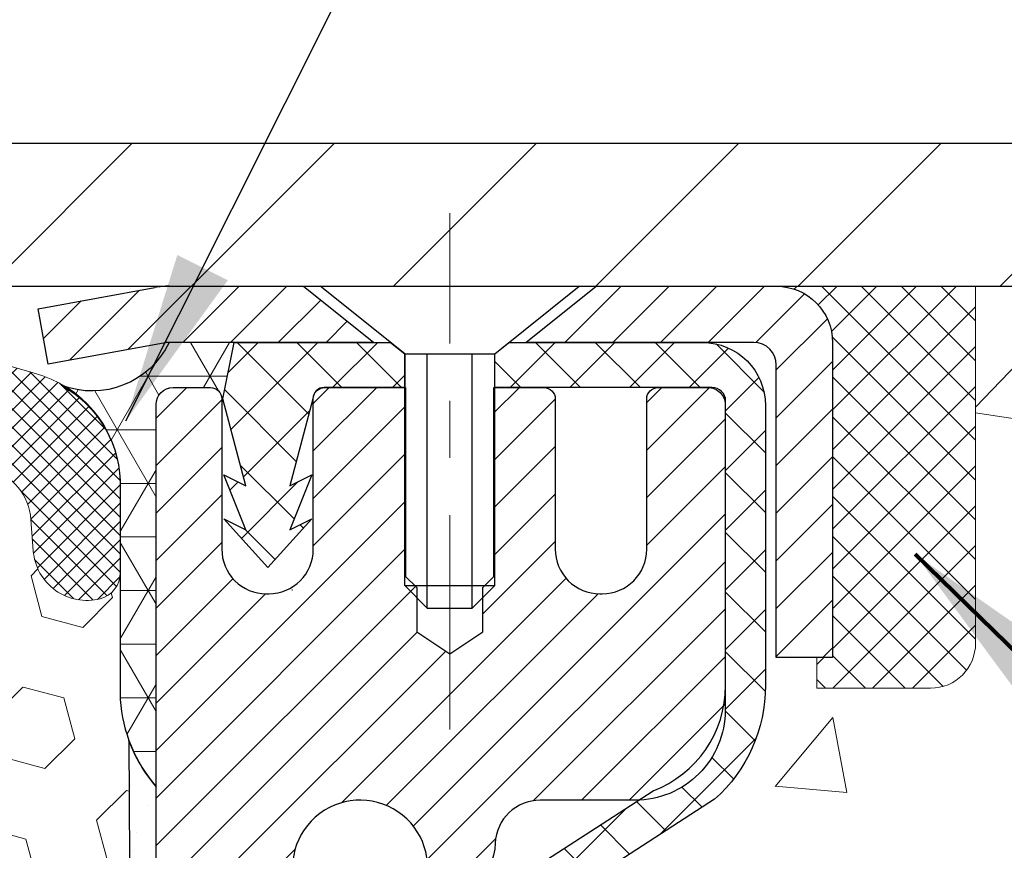
# Model space of a CAD drawing. Extents: x -7 to 3254, y -7 to 1977.
# Drawn here: x 19 to 21, y 20 to 21 of the extents above; entities that cross this region are included whole.
import ezdxf

# ---------------------------------------------------------------- set-up
doc = ezdxf.new("R2010")
doc.units = 0
doc.header["$LTSCALE"] = 5
doc.header["$MEASUREMENT"] = 0
doc.linetypes.add('CENTERX2', pattern=[4, 2.5, -0.5, 0.5, -0.5])
doc.layers.get('0').update_dxf_attribs({"color": 200, "linetype": 'CONTINUOUS'})
doc.layers.get('DEFPOINTS').update_dxf_attribs({"linetype": 'CONTINUOUS'})
for name, color, linetype, lineweight in [('CAPPING STRIP - H', 251, 'CONTINUOUS', 15), ('CAPPING STRIP - L', 7, 'CONTINUOUS', 25), ('CENTERLINE - L', 1, 'CENTERX2', 18), ('CONCRETE - H', 130, 'CONTINUOUS', 9), ('CONCRETE - L', 132, 'CONTINUOUS', 13), ('CORNER BEAD - H', 50, 'CONTINUOUS', 15), ('CORNER BEAD - L', 52, 'CONTINUOUS', 25), ('COVER PLATE - H', 251, 'CONTINUOUS', 13), ('COVER PLATE - L', 7, 'CONTINUOUS', 25), ('DIMS', 50, 'CONTINUOUS', 25), ('EPOXY ADHESIVE - H', 50, 'CONTINUOUS', 15), ('EPOXY ADHESIVE - L', 52, 'CONTINUOUS', 25), ('FOAM INSERT - H', 150, 'CONTINUOUS', 9), ('MIG RETAINER - H', 251, 'CONTINUOUS', 20), ('MIG RETAINER - L', 7, 'CONTINUOUS', 30), ('PVC SIDESHEET - H', 170, 'CONTINUOUS', 20), ('PVC SIDESHEET - L', 150, 'CONTINUOUS', 25), ('SCREW - L', 1, 'CONTINUOUS', 25), ('SEALANT - H', 50, 'CONTINUOUS', 15), ('SEALANT - L', 52, 'CONTINUOUS', 20), ('SILICONE BELLOWS - H', 20, 'CONTINUOUS', 13), ('SILICONE BELLOWS - L', 22, 'CONTINUOUS', 13), ('TEXT - 4', 241, 'CONTINUOUS', 25)]:
    doc.layers.add(name, color=color, linetype=linetype, lineweight=lineweight)
doc.styles.add('ROMANS', font='romans', dxfattribs={"width": 0.9})
doc.dimstyles.get("Standard").update_dxf_attribs({"dimtxt": 0.18, "dimasz": 0.18, "dimexe": 0.18, "dimexo": 0.0625, "dimgap": 0.09, "dimtad": 0, "dimtih": 1, "dimtoh": 1, "dimdec": 4, "dimzin": 0, "dimdsep": 46, "dimtxsty": 'Standard', "dimcen": 0.09, "dimadec": 0, "dimazin": 0, "dimtfac": 1, "dimtdec": 4, "dimtofl": 0, "dimtmove": 0, "dimatfit": 3, "dimfxl": 1, "dimtolj": 1, "dimtzin": 0, "dimarcsym": 0})
doc.dimstyles.new('STANDARD$0', dxfattribs={"dimtxt": 0.18, "dimasz": 0.18, "dimexe": 0.18, "dimexo": 0.0625, "dimgap": 0.09, "dimtad": 0, "dimtih": 1, "dimtoh": 1, "dimdec": 4, "dimzin": 0, "dimdsep": 46, "dimtxsty": 'Standard', "dimcen": 0.09, "dimadec": 0, "dimazin": 0, "dimtfac": 1, "dimtdec": 4, "dimtofl": 0, "dimtmove": 0, "dimatfit": 3, "dimfxl": 1, "dimtolj": 1, "dimtzin": 0, "dimarcsym": 0})

# ---------------------------------------------------------------- blocks, each defined once
blk = doc.blocks.new('*X6')
at = {"color": 0}
for p, q in [((1237.986130794628, 929.2961535421395), (1237.97385116075, 929.3084331760182)), ((1238.536813030436, 929.1775962613214), (1238.667649945133, 929.3084331760183)), ((1239.602059879881, 928.4750761578006), (1240.435416898099, 929.3084331760183)), ((1246.588648714498, 922.4614025752369), (1239.741618113716, 929.3084331760182)), ((1240.190661302946, 927.2959106278986), (1242.203183851066, 929.3084331760184)), ((1240.238648714498, 923.8083641335176), (1245.738717756998, 929.3084331760184)), ((1240.238648714498, 925.5761310864839), (1243.970950804032, 929.3084331760184)), ((1246.588648714498, 924.2291695282032), (1241.509385066682, 929.3084331760182)), ((1246.588648714498, 925.9969364811695), (1243.277152019649, 929.3084331760182)), ((1246.588648714498, 927.7647034341359), (1245.044918972615, 929.3084331760182)), ((1240.238648714498, 922.0405971805513), (1246.588648714498, 928.3905971805514)), ((1246.588648714498, 920.6936356222706), (1240.226369080619, 927.0559152561492)), ((1240.238648714498, 920.2728302275848), (1246.588648714498, 926.622830227585)), ((1246.588648714497, 918.9258686693039), (1240.238648714498, 925.2758686693037)), ((1240.238648714498, 918.5050632746186), (1246.588648714498, 924.8550632746186)), ((1246.588648714497, 917.1581017163379), (1240.238648714498, 923.5081017163377)), ((1240.238648714498, 916.7372963216523), (1246.588648714498, 923.0872963216523)), ((1246.588648714497, 915.3903347633716), (1240.238648714498, 921.7403347633713)), ((1240.238648714498, 914.9695293686858), (1246.588648714498, 921.3195293686858)), ((1246.588648714497, 913.6225678104047), (1240.238648714498, 919.9725678104049)), ((1240.238648714498, 913.2017624157195), (1246.588648714498, 919.5517624157194)), ((1246.193007264837, 912.2504423070994), (1240.238648714498, 918.2048008574385)), ((1240.249262063965, 911.4446088122202), (1246.588648714498, 917.783995462753)), ((1245.15052543455, 911.5251571844204), (1240.238648714498, 916.4370339044722)), ((1242.017029016931, 911.4446088122202), (1246.588648714498, 916.0162285097866)), ((1243.463306853783, 911.4446088122203), (1240.238648714498, 914.6692669515057)), ((1243.784795969898, 911.4446088122203), (1246.588648714498, 914.2484615568203)), ((1239.538648714498, 912.5017624157197), (1239.845319474796, 912.8084331760185)), ((1241.695539900817, 911.4446088122203), (1240.238648714498, 912.9014999985397)), ((1239.92777294785, 911.4446088122202), (1239.538648714498, 911.833733045573))]:
    blk.add_line(p, q, dxfattribs=at)
blk = doc.blocks.new('*D31')
at = {"layer": 'DEFPOINTS', "color": 0, "transparency": 16777216}
for p in [(24.94569951086964, 24.35632057332757), (11.44569951086953, 23.75026879778156), (24.94569951086964, 20.81276879778218)]:
    blk.add_point(p, dxfattribs=at)
at = {"layer": 'DIMS', "color": 0, "lineweight": -2, "transparency": 16777216}
for p, q in [((11.44569951086953, 24.05026879778156), (11.44569951086953, 24.65632057332757)), ((24.94569951086964, 21.11276879778218), (24.94569951086964, 24.65632057332757)), ((11.74569951086953, 24.35632057332757), (14.75092849447567, 24.35632057332757)), ((24.64569951086964, 24.35632057332757), (17.85092849447567, 24.35632057332757))]:
    blk.add_line(p, q, dxfattribs=at)
at = {"layer": 'DIMS', "color": 0, "transparency": 16777216}
for points in [[(11.74569951086953, 24.40632057332757), (11.74569951086953, 24.30632057332756), (11.44569951086953, 24.35632057332757)], [(24.64569951086964, 24.40632057332757), (24.64569951086964, 24.30632057332756), (24.94569951086964, 24.35632057332757)]]:
    blk.add_solid(points, dxfattribs=at)
at = {"layer": 'DIMS', "color": 0, "transparency": 16777216, "insert": (16.30092849447567, 24.35632057332757), "char_height": 0.3, "attachment_point": 5}
blk.add_mtext('\\A1;13 1/2 IN\\P [342.9mm]', dxfattribs=at)

msp = doc.modelspace()

# ---------------------------------------------------------------- hatches: boundary and pattern name
at = {"layer": 'CAPPING STRIP - H'}
h = msp.add_hatch(dxfattribs=at)
h.set_pattern_fill('ANSI31', color=256, scale=0.47244, angle=90, style=0)
h.set_pattern_definition([(45.00000000000001, (-976.8046544796211, 437.7859136015093), (0.04175819096297156, -0.04175819096297156), [])])
edge = h.paths.add_edge_path()
edge.add_line((19.25718496380205, 20.61406006772883), (19.23957819976124, 20.71089726995457))
edge.add_line((19.23957819976124, 20.71089726995457), (19.44388823958229, 20.74804454992274))
edge.add_arc((19.46853770924247, 20.61247246681138), 0.1377947244043846, 90.00000000099271, 100.30484647022479, ccw=False)
edge.add_line((19.46853770924008, 20.75026719121571), (19.70338505015161, 20.75026719121571))
edge.add_line((19.70338505015161, 20.75026719121571), (19.82641605408935, 20.65184238806548))
edge.add_line((19.82641605408935, 20.65184238806548), (19.46853770924008, 20.65184238806548))
edge.add_arc((19.46853770924304, 20.6124724667982), 0.03936992126728001, 90.00000000430171, 100.3048464714298)
edge.add_line((19.46149500362344, 20.65120734769575), (19.25718496380205, 20.61406006772883))
edge = h.paths.add_edge_path()
edge.add_arc((20.49078347535158, 20.61247246680536), 0.03936992126011774, 359.9999999998346, 449.9999999998345)
edge.add_line((20.49078347535169, 20.65184238806548), (20.09216302259392, 20.65184238806548))
edge.add_line((20.09216302259392, 20.65184238806548), (20.21519402653166, 20.75026719121571))
edge.add_line((20.21519402653166, 20.75026719121571), (20.53015339661124, 20.75026719121571))
edge.add_arc((20.53015339661113, 20.65184238806559), 0.09842480315012381, -6.622258297284134e-11, 89.99999999993378, ccw=False)
edge.add_line((20.62857819976125, 20.65184238806548), (20.62857819976125, 20.10066349042496))
edge.add_line((20.62857819976125, 20.10066349042496), (20.53015339661124, 20.10066349042496))
edge.add_line((20.53015339661124, 20.10066349042496), (20.53015339661169, 20.61247246680524))
at = {"layer": 'CONCRETE - H'}
h = msp.add_hatch(dxfattribs=at)
h.set_pattern_fill('AR-CONC', color=256, scale=0.21)
h.set_pattern_definition([(49.99999999999999, (-1, 0), (1.506246383461582, -0.1317794834634497), [0.1575, -1.7325]), (355, (-1, 0), (-0.2913778005873, 1.579603480770025), [0.126, -1.386]), (100.45144446, (-0.8744794699, -0.0109816224), (1.214868578126935, 1.447823981034122), [0.1338544031999999, -1.472398435199999]), (46.18420000000002, (-1, 0.42), (2.241206794410302, -0.3475904896654607), [0.2362499999999999, -2.598749999999999]), (96.63563549, (-0.8132328355, 0.3910340553), (1.96279008591588, 2.045649061626556), [0.2007817182, -2.208598895999999]), (351.1841639899999, (-1, 0.42), (1.962790084615023, 2.045649060566979), [0.189, -2.0790000021]), (21, (-0.79, 0.315), (1.25350480944877, -0.8454996703972115), [0.1575, -1.7325]), (326.0000000000001, (-0.79, 0.315), (0.5109621970353216, 1.522815094598391), [0.126, -1.386]), (71.45144474, (-0.6855412666, 0.2445416946), (1.764466991132939, 0.677315420893343), [0.133854399, -1.4723984352]), (37.50000000000001, (-1, 0), (0.0255356961663104, 0.6990770930457542), [0, -1.3692, 0, -1.407, 0, -1.39125]), (7.499999999999999, (-1, 0), (0.552446028628512, 0.8282645949529565), [0, -0.8021999999999999, 0, -1.3377, 0, -0.53025]), (327.5, (-1.4683, 0), (1.121027115962059, -0.04736523064219748), [0, -0.525, 0, -1.638, 0, -2.1735]), (317.5, (-1.6783, 0), (1.224690955619011, 0.2102204628978672), [0, -0.6825, 0, -1.0878, 0, -1.5435])])
edge = h.paths.add_edge_path()
edge.add_spline(control_points=[(30.63616950885944, 20.75026719121571), (30.81493469589028, 19.30403718764435), (26.72984287444706, 18.56141737478735), (21.54277072478134, 17.44359072874515), (24.12527200704059, 12.87653566002247), (26.27712283423534, 11.12538786332806), (26.36598030366259, 9.550471845088966), (26.55691512246062, 9.297442887971341)], knot_values=[0, 0, 0, 0, 4.036918544840892, 8.938969916159309, 12.5611733504969, 16.27998550530449, 17.15000718300263, 17.15000718300263, 17.15000718300263, 17.15000718300263], degree=3, periodic=0)
edge.add_line((26.55691512246068, 9.297442887969297), (26.06391195446281, 9.297442887969979))
edge.add_line((26.06391195446281, 9.297442887969979), (26.0639104384835, 9.494292896483117))
edge.add_line((26.0639104384835, 9.494292896483117), (25.39422977043864, 9.494292896483117))
edge.add_arc((25.39422977073903, 9.533662898765334), 0.03937000228221699, 239.99490622574478, 269.9999995628391, ccw=False)
edge.add_line((25.3745417384859, 9.499569226834879), (25.23878083086566, 9.57795082333054))
edge.add_arc((25.1836658628208, 9.482481896482929), 0.110236000000095, 60.00181964785741, 89.99999999987259)
edge.add_line((25.18366586282104, 9.592717896483023), (24.27570792179199, 9.592717896483023))
edge.add_arc((24.27570792209692, 9.632087898796735), 0.03937000231371179, 239.9949062406729, 269.9999995562366, ccw=False)
edge.add_line((24.25601988983692, 9.597994226833876), (23.57593270367801, 9.990642229592495))
edge.add_arc((23.51593579490545, 9.886717396477602), 0.1200000000009194, 60.00170426863298, 89.9999999998202)
edge.add_line((23.51593579490583, 10.00671739647852), (23.30449441234606, 10.00671739647886))
edge.add_arc((23.30449441265053, 10.04608739801134), 0.03937000153247716, 224.9937611147373, 269.9999995568933, ccw=False)
edge.add_line((23.27665258641559, 10.01825163445848), (23.16018909423815, 10.13471512663604))
edge.add_arc((22.91048711993028, 9.885013152327945), 0.3531319186176872, 45.00000000002549, 76.09799910886395)
edge.add_arc((22.62120252684833, 8.71624337888808), 1.557170273115276, 76.09799910896278, 103.902000891072)
edge.add_arc((22.33191793376553, 9.885013152327357), 0.3531319186180545, 103.9020008911338, 132.1169401458474)
edge.add_line((22.09509143806378, 10.14695849563488), (21.96574943532823, 10.01824860250692))
edge.add_arc((21.9379106409157, 10.0460873971274), 0.03937000076536298, 269.9955881796125, 314.9999997860107, ccw=False)
edge.add_line((21.93790760939447, 10.00671739647875), (20.22700250691048, 10.00671739647875))
edge.add_arc((20.22700553906487, 10.04608739656124), 0.03937000019925922, 180.0000001201117, 269.99558725810505, ccw=False)
edge.add_line((20.18763553886561, 10.04608739647871), (20.18763553886299, 18.10397952211976))
edge.add_arc((20.22700553886285, 18.10397952211989), 0.03936999999985957, 107.30237723719759, 180.0000000001861, ccw=False)
edge.add_arc((20.08769349809469, 18.55119363595625), 0.4290404058596113, 287.3023772371861, 306.9749010396761)
edge.add_arc((20.0112071582859, 18.6133017280955), 0.5251995961844237, 309.566644175653, 345.6920565175341)
edge.add_arc((18.94125697188706, 18.90015675491257), 1.632909065609131, 345.2170686115318, 355.1808035833498)
edge.add_arc((19.21042344406442, 18.66622883047375), 1.361411651893431, 4.074979495413017, 18.33505396016206)
edge.add_arc((20.07595282179636, 18.95878373524405), 0.4478254090913846, 17.6402559384931, 71.87109708272585)
edge.add_arc((20.24603059036012, 19.43596729949039), 0.06004988997899548, 193.4822306558128, 239.2153921070368, ccw=False)
edge.add_line((20.18763553886299, 19.42196704066647), (20.18763553886299, 19.61120208952504))
edge.add_line((20.18763553886299, 19.61120208952504), (20.08921053886331, 19.61120208952504))
edge.add_line((20.08921053886331, 19.61120208952504), (20.08921053886331, 19.61575464564511))
edge.add_arc((20.12858053886324, 19.6157546456454), 0.03936999999993063, 122.90315213937961, 180.0000000004136, ccw=False)
edge.add_line((20.10719394222741, 19.64880930317396), (20.42241188268326, 19.85275753464681))
edge.add_arc((20.24143979575698, 20.05390752888612), 0.2705775608377921, 311.9773110940715, 358.530711149275)
edge.add_line((20.51192839407338, 20.04696961783453), (20.79984107428538, 20.04696961783453))
edge.add_arc((20.80104491582881, 20.1245059337714), 0.07754566089423381, 269.11048781214, 360.8895121878601)
edge.add_line((20.87858123176568, 20.12570977531483), (20.87858123176568, 20.7502671912156))
edge.add_line((20.87858123176568, 20.7502671912156), (30.63616950885944, 20.7502671912156))
h.paths.add_polyline_path([(23.15996799019127, 17.43532765009765), (29.7385394187627, 17.43532765009765), (29.7385394187627, 18.88532765009765), (23.15996799019127, 18.88532765009765)], flags=24)
h.paths.add_polyline_path([(22.44512400752298, 13.99749152916384), (28.97226686466584, 13.99749152916384), (28.97226686466584, 15.44749152916384), (22.44512400752298, 15.44749152916384)], flags=24)
h.paths.add_polyline_path([(24.92956012208298, 11.95576238618648), (31.57241726494012, 11.95576238618648), (31.57241726494012, 13.40576238618648), (24.92956012208298, 13.40576238618648)], flags=9)
h.paths.add_polyline_path([(25.0753536511602, 11.82220074986546), (31.71821079401735, 11.82220074986546), (31.71821079401735, 13.27220074986546), (25.0753536511602, 13.27220074986546)], flags=9)
at = {"layer": 'CORNER BEAD - H'}
h = msp.add_hatch(dxfattribs=at)
h.set_pattern_fill('NET3', color=256, scale=0.75, style=0)
h.set_pattern_definition([(0, (8.065252776202499, 12.71771352750808), (0, 0.09375), []), (59.99999999999999, (8.065252776202499, 12.71771352750808), (-0.08118988160479113, 0.04687500000000001), []), (120, (8.065252776202499, 12.71771352750808), (-0.08118988160479113, -0.04687499999999998), [])])
edge = h.paths.add_edge_path()
edge.add_line((19.44569647891342, 19.87526719121571), (19.44569799488977, 20.54310238795996))
edge.add_arc((19.47585393860706, 20.54294738659296), 0.03015634206770339, 90.64177749217089, 179.7055026358154, ccw=False)
edge.add_line((19.47551616055343, 20.57310183689289), (19.5408464662861, 20.57310183689289))
edge.add_arc((19.54069799488968, 20.55310238799421), 0.02000000000015848, 5.393872015702073e-10, 89.57465687354022, ccw=False)
edge.add_line((19.56069799488984, 20.5531023879944), (19.56240095047224, 20.55341738807284))
edge.add_line((19.56240095047224, 20.55341738807284), (19.58208443132435, 20.65184199436545))
edge.add_line((19.58208443132435, 20.65184199436545), (19.46853770928828, 20.65184238806548))
edge.add_arc((19.33411394234796, 20.71588551688284), 0.1489002064039707, 248.84969493866788, 334.525603255249, ccw=False)
edge.add_arc((19.18296841900556, 20.40198926559196), 0.2003119834150729, -1.6585980142914991, 60.89961609207148, ccw=False)
edge.add_line((19.38319647891342, 20.39619144486234), (19.38319647891342, 20.02701142732464))
edge.add_arc((19.64246535493563, 20.04505509886998), 0.2598959871884499, 183.9810485659092, 220.790248938138)
at = {"layer": 'COVER PLATE - H'}
h = msp.add_hatch(dxfattribs=at)
h.set_pattern_fill('ANSI31', color=256, scale=2, style=0)
h.set_pattern_definition([(45, (-40.76425498774813, 7.854621816579098), (-0.1767766952966368, 0.1767766952966369), [])])
h.paths.add_polyline_path([(17.63319951086964, 21.00026879778235), (17.63319951086964, 20.75026879778237), (24.94569951086964, 20.75026879778254), (24.94569951086964, 20.81276879778231), (23.88233416969075, 21.00026879778241)])
at = {"layer": 'EPOXY ADHESIVE - H'}
h = msp.add_hatch(dxfattribs=at)
h.set_pattern_fill('AR-SAND', color=256, scale=0.06, style=0)
h.set_pattern_definition([(37.50000000000001, (-301.5051319189694, 136.1571210159498), (-0.003779601486576489, 0.1156094261407895), [0, -0.0912, 0, -0.102, 0, -0.0975]), (7.499999999999999, (-301.5051319189694, 136.1571210159498), (0.1061866023160636, 0.1693287639137844), [0, -0.04919999999999999, 0, -0.08220000000000001, 0, -0.0315]), (327.5, (-301.5789319189694, 136.1571210159498), (0.1868485117050897, 0.0003395432122178965), [0, -0.03, 0, -0.108, 0, -0.141]), (317.5, (-301.5789319189694, 136.1571210159498), (0.1803675962743376, 0.05266053389605496), [0, -0.015, 0, -0.07079999999999999, 0, -0.081])])
edge = h.paths.add_edge_path()
edge.add_line((19.64617857794622, 16.75026854630775), (19.68370075742911, 16.75026854384117))
edge.add_line((19.68370075742911, 16.75026854384117), (19.6836979948921, 17.84110238796099))
edge.add_line((19.6836979948921, 17.84110238796099), (19.44569951087004, 17.84110238796096))
edge.add_line((19.44569951087004, 17.84110238796096), (19.44569951086964, 19.87526879778231))
edge.add_arc((19.64246838689337, 20.04505670543736), 0.2598959871901035, 200.1382916807208, 220.7902489380515, ccw=False)
edge.add_line((19.39846130483534, 19.95557783607123), (19.39977914192491, 19.64190447305536))
edge.add_line((19.39977914192491, 19.64190447305536), (19.41675624250752, 19.52852133473907))
edge.add_line((19.41675624250752, 19.52852133473907), (19.40005267200945, 19.42957822932094))
edge.add_line((19.40005267200945, 19.42957822932094), (19.39364112682711, 19.21819836312697))
edge.add_line((19.39364112682711, 19.21819836312697), (19.37441013834791, 19.05806284137343))
edge.add_line((19.37441013834791, 19.05806284137343), (19.39364112682711, 18.99400907698036))
edge.add_line((19.39364112682711, 18.99400907698036), (19.38082168353026, 18.77622450081053))
edge.add_line((19.38082168353026, 18.77622450081053), (19.37441013834791, 18.63343205063238))
edge.add_line((19.37441013834791, 18.63343205063238), (19.39364112682711, 18.39002641301367))
edge.add_line((19.39364112682711, 18.39002641301367), (19.38082168353026, 18.18505125679603))
edge.add_line((19.38082168353026, 18.18505125679603), (19.39364112682711, 17.84556386181639))
edge.add_line((19.39364112682711, 17.84556386181639), (19.39364112682711, 17.77057173582425))
edge.add_line((19.39364112682711, 17.77057173582425), (19.5913489176632, 17.67953227802589))
edge.add_line((19.5913489176632, 17.67953227802589), (19.61688224037647, 17.40991102405958))
edge.add_line((19.61688224037647, 17.40991102405958), (19.62113779416217, 17.22238123557561))
edge.add_line((19.62113779416217, 17.22238123557561), (19.62964890173356, 17.04164580203458))
edge.add_line((19.62964890173356, 17.04164580203458), (19.65555821715083, 16.85666040161557))
edge.add_line((19.65555821715083, 16.85666040161557), (19.64617857794622, 16.75026854630775))
at = {"layer": 'FOAM INSERT - H'}
h = msp.add_hatch(dxfattribs=at)
h.set_pattern_fill('HEX', color=256, scale=0.590551181102362, angle=45, style=0)
h.set_pattern_definition([(45, (-299.0051319189694, 136.1571210159498), (-0.09040931629367041, 0.09040931629367042), [0.07381889763779526, -0.1476377952755905]), (165, (-299.0051319189694, 136.1571210159498), (-0.03309210650226577, -0.1235014227959361), [0.07381889763779526, -0.1476377952755905]), (105, (-298.95293407587, 136.2093188590492), (-0.1235014227959362, -0.03309210650226572), [0.07381889763779526, -0.1476377952755905])])
h.paths.add_polyline_path([(19.38082168353026, 18.77622450081053), (19.39364112682711, 18.99400907698036), (19.37441013834791, 19.05806284137343), (19.39364112682711, 19.21819836312697), (19.40005267200945, 19.42957822932094), (19.41675624250752, 19.52852133473907), (19.39977914192491, 19.64190447305536), (19.39846130483534, 19.9555778360711, -0.07061630252711563), (19.38319951086964, 20.02701303389118), (19.38319951086942, 20.24894378142793, -0.3419987130706969), (19.34804326088556, 20.20355725785218, -0.4678085754937695), (19.23110694508023, 20.28747217510643), (19.22710202109545, 20.3420724312052, 0.3181494964560627), (19.15360756737704, 20.43125365983218, 0.1823640095576838), (18.73559274300192, 20.39130432592611, 0.2104691006945368), (18.63173955818309, 20.26797295042229, -0.7490683567197057), (18.45180232069902, 20.26797295042225, 0.2104691006851503), (18.34794913588655, 20.39130432592289, 0.2320575824470394), (17.82404512394754, 20.3913043259229, 0.210469100685508), (17.72019193913502, 20.26797295042203, -0.7490683567206129), (17.54025470165175, 20.26797295042205, 0.2104691006856542), (17.43640151683911, 20.391304325923, 0.2320575824470726), (16.91249750490005, 20.39130432592276, 0.2104691006852606), (16.80864432008764, 20.26797295042201, -0.7490683567204498), (16.62870708260425, 20.26797295042205, 0.2104691006948219), (16.52485389778536, 20.39130432592601, 0.1790873328196744), (16.11413632258984, 20.4331881494596, 0.3216472484078734), (16.03941503965552, 20.34368169027887), (16.03529207665838, 20.28747217509732, -0.4678085753434691), (15.91835576088408, 20.20355725782197, -0.3419987132081537), (15.88319951086964, 20.2489437814142), (15.88319951086964, 20.02701303389112, -0.162005855670963), (15.82069951086964, 19.87526879778225), (15.82069951086964, 19.09401879778243, 0.4142135623730951), (15.63319951086964, 18.90651879778243), (15.63319951086964, 18.59401879778243, 0.4142135623730951), (15.82069951086964, 18.40651879778243), (15.82069951086964, 16.75026879778197), (19.64617857794627, 16.75026854630772), (19.65555821715083, 16.85666040161557), (19.62964890173356, 17.04164580203458), (19.62113779416217, 17.22238123557561), (19.61688224037647, 17.40991102405958), (19.5913489176632, 17.67953227802589), (19.39364112682711, 17.77057173582425), (19.39364112682711, 17.84556386181639), (19.38082168353026, 18.18505125679603), (19.39364112682711, 18.39002641301367), (19.37441013834791, 18.63343205063238)])
at = {"layer": 'MIG RETAINER - H'}
h = msp.add_hatch(dxfattribs=at)
h.set_pattern_fill('ANSI31', color=256, scale=0.47, style=0)
h.set_pattern_definition([(45, (-929.7241523878442, -417.5112558407193), (-0.04154252339470966, 0.04154252339470967), [])])
h.paths.add_polyline_path([(19.44569799489307, 17.84110238796099), (19.44569799489113, 18.54221929509528), (19.51999432917376, 18.60680411315595), (19.68369799489199, 18.60680411315595), (19.6836979948921, 17.84110238796099)])
edge = h.paths.add_edge_path()
edge.add_arc((20.22569799488997, 20.29010238796333), 0.07800000000003138, 270.000000000501, 360.0000000000418)
edge.add_line((20.30369799489006, 20.29010238796333), (20.30369799488972, 20.55310238796041))
edge.add_arc((20.32369799488993, 20.55310238796064), 0.02000000000020918, 90.00000000195422, 180.0000000006514, ccw=False)
edge.add_line((20.32369799488924, 20.57310238796073), (20.41069799488912, 20.57310238796255))
edge.add_arc((20.4106979948898, 20.54310238796258), 0.03000000000002956, 2.1719870346714742e-10, 90.0000000013028, ccw=False)
edge.add_line((20.44069799488977, 20.5431023879628), (20.44069799489046, 20.00810238795567))
edge.add_arc((20.28369799489053, 20.00810238795545), 0.1569999999999254, -90.00000000033191, 6.230038707144558e-11, ccw=False)
edge.add_line((20.28369799488962, 19.85110238795552), (20.11743767993232, 19.85110238795643))
edge.add_arc((20.11743767994301, 19.77236270292487), 0.07873968503150763, 90.00000000777618, 177.4144840053407)
edge.add_arc((19.92389522087683, 19.78110238796036), 0.114999999999426, 275.2124696741832, 357.41448399788595, ccw=False)
edge.add_arc((19.93252590620205, 19.68649524620697), 0.02000000000000517, 160.3257550186187, 275.2124696744299, ccw=False)
edge.add_arc((19.80247893977071, 19.73299286039527), 0.1181095275611714, 340.3257550185371, 642.6342225154141)
edge.add_arc((19.83268709993104, 19.59822747662407), 0.02000000000040289, -10.621520467928804, 102.63422251394002, ccw=False)
edge.add_arc((19.77469799489097, 19.60910238796204), 0.07899999999997757, 270.0000000008245, 349.3784795304081, ccw=False)
edge.add_line((19.77469799489211, 19.53010238796197), (19.7006979948909, 19.53010238796084))
edge.add_arc((19.70069799489113, 19.5131023879609), 0.01699999999999591, 90.00000000076633, 180)
edge.add_line((19.68369799489108, 19.5131023879609), (19.68369799489165, 18.91940066276563))
edge.add_line((19.68369799489165, 18.91940066276563), (19.51999432917376, 18.91940066276563))
edge.add_line((19.51999432917376, 18.91940066276563), (19.44569799489113, 18.98398548082641))
edge.add_line((19.44569799489113, 18.98398548082652), (19.44569799488977, 20.54310238796008))
edge.add_arc((19.47569799488963, 20.54310238796008), 0.02999999999985903, 90.00000000043423, 180.0000000002171, ccw=False)
edge.add_line((19.4756979948894, 20.57310238796005), (19.54069799488957, 20.57310238796073))
edge.add_arc((19.5406979948898, 20.55310238796064), 0.01999999999998181, 0, 90.00000000065143, ccw=False)
edge.add_line((19.56069799488978, 20.55310238796064), (19.56069799489012, 20.29010238795924))
edge.add_arc((19.63869799489009, 20.29010238795924), 0.07799999999997453, 180.0000000000835, 270.0000000004176)
edge.add_line((19.63869799489066, 20.21210238795926), (19.64269799489068, 20.21210238795926))
edge.add_arc((19.64269799489023, 20.29010238795924), 0.07799999999986085, 270.000000000334, 360.0000000001671)
edge.add_line((19.72069799489009, 20.29010238795946), (19.72069799488975, 20.55310238796007))
edge.add_arc((19.74069799488973, 20.55310238796007), 0.01999999999998181, 90.00000000032571, 180, ccw=False)
edge.add_line((19.74069799488962, 20.57310238796005), (19.88214464294595, 20.57310238796096))
edge.add_line((19.88214464294595, 20.57310238796096), (19.88214464294595, 20.24220718174367))
edge.add_line((19.88214464294595, 20.24220718174378), (19.90143020534367, 20.22287657484186))
edge.add_line((19.90143020534367, 20.22287657484186), (19.90143020534367, 20.14573432525664))
edge.add_line((19.90143020534367, 20.14573432525664), (19.9592868925323, 20.10716320046369))
edge.add_line((19.9592868925323, 20.10716320046369), (20.01714357972094, 20.14573432525664))
edge.add_line((20.01714357972094, 20.14573432525664), (20.01714357972094, 20.22287657484186))
edge.add_line((20.01714357972094, 20.22287657484186), (20.03642914211775, 20.24216213723788))
edge.add_line((20.03642914211775, 20.242162137238), (20.03642914211775, 20.57310238796107))
edge.add_line((20.03642914211775, 20.57310238796096), (20.12369799488977, 20.57310238796119))
edge.add_arc((20.12369799488977, 20.5531023879612), 0.01999999999998181, 0, 90, ccw=False)
edge.add_line((20.14369799488975, 20.5531023879612), (20.14369799489009, 20.2901023879631))
edge.add_arc((20.22169799489018, 20.29010238796333), 0.07800000000008822, 180.000000000167, 270.000000000334)
edge.add_line((20.22169799489063, 20.21210238796324), (20.22569799489065, 20.21210238796324))
at = {"layer": 'PVC SIDESHEET - H'}
h = msp.add_hatch(dxfattribs=at)
h.set_pattern_fill('ANSI37', color=256, scale=0.59055, style=0)
h.set_pattern_definition([(135, (2966.116047526946, -466.4238614003707), (0.05219773870371444, 0.05219773870371446), []), (45.00000000000001, (2966.116047526946, -466.4238614003707), (0.05219773870371445, -0.05219773870371446), [])])
edge = h.paths.add_edge_path()
edge.add_line((19.56240095042733, 20.55341738807262), (19.58208451001326, 20.65184238806525))
edge.add_line((19.58208451001315, 20.65184238806513), (19.85593743159484, 20.65184238806548))
edge.add_line((19.85593743159484, 20.65184238806548), (19.88054363238257, 20.63215742743525))
edge.add_line((19.88054363238257, 20.63215742743525), (19.88054363238257, 20.57310238807374))
edge.add_line((19.88054363238257, 20.57310238807374), (19.73956595042682, 20.57310238807339))
edge.add_arc((19.73956595042728, 20.5534173880733), 0.01968500000009499, 450.0000000011581, 539.9999999998345)
edge.add_line((19.71988095042718, 20.5534173880733), (19.67971222950575, 20.40122122225945))
edge.add_line((19.67971222950575, 20.40122122225945), (19.71828350858277, 20.42050686179779))
edge.add_line((19.71828350858277, 20.42050686179779), (19.67971222950541, 20.32407866410314))
edge.add_line((19.67971222950541, 20.32407866410314), (19.718283508583, 20.34336430364239))
edge.add_line((19.718283508583, 20.3433643036425), (19.64114095042805, 20.25814238807313))
edge.add_line((19.64114095042805, 20.25814238807313), (19.56399839227265, 20.34336430364216))
edge.add_line((19.56399839227265, 20.34336430364228), (19.60256967134933, 20.32407866410337))
edge.add_line((19.60256967134933, 20.32407866410337), (19.56399839227242, 20.42050686179756))
edge.add_line((19.56399839227242, 20.42050686179768), (19.60256967135001, 20.401221222259))
edge.add_line((19.60256967135012, 20.401221222259), (19.56240095042733, 20.5534173880725))
h = msp.add_hatch(dxfattribs=at)
h.set_pattern_fill('ANSI37', color=256, scale=0.59055, style=0)
h.set_pattern_definition([(45, (-164.3404809400924, 98.20058588573603), (-0.05219773870371446, 0.05219773870371446), []), (135, (-164.3404809400924, 98.20058588573603), (-0.05219773870371446, -0.05219773870371446), [])])
h.paths.add_polyline_path([(20.01834150685909, 19.54188284932799), (20.01834150685897, 19.61575464564523, -0.2544175294253038), (20.06869503627854, 19.70830768672569), (20.28956489853431, 19.85121204593692, 0.4033078353723514), (20.44069799484873, 20.00810238802718), (20.44069799484862, 20.03295235402221, 0.02353096692885778), (20.44156900685766, 20.05144988807548), (20.44156900685607, 20.54948038807517, 0.4142135623729873), (20.41794700685602, 20.5731023880751), (20.03802650709247, 20.57310238807408), (20.03802650709235, 20.63215750362021), (20.06263261264996, 20.65184238806638), (20.40103943973247, 20.65184238806729, -0.4142135623730915), (20.5112754397328, 20.54160638806754), (20.51127543973416, 20.05144988807548, -0.213440768600962), (20.42240885067883, 19.85275753464704), (20.10719091022315, 19.64880930317396, 0.2544175294251872), (20.08920750685888, 19.61575464564523), (20.08920750685911, 19.54188284932799), (20.089207506859, 19.35942474836965, 0.3306422189433676), (20.13117820948548, 19.30289493492297), (20.15493848138419, 19.29582332328188), (20.17799608135579, 19.28856315893428), (20.20067186154483, 19.28074334917621), (20.22280952921028, 19.27213481076184), (20.24425279161096, 19.26250846044503), (20.26484535600582, 19.25163521497963), (20.28443092965381, 19.2392859911197), (20.30285325121167, 19.22523179357746), (20.31999833301165, 19.20936205339173), (20.33587799242468, 19.19191863437153), (20.35052734379951, 19.17320866494858), (20.363981501485, 19.15353927355524), (20.3762758990465, 19.13321551337118), (20.38746157948708, 19.11244095941164), (20.39761193696575, 19.09127388008848), (20.40680139581946, 19.06975934826711), (20.41509930354187, 19.04792777387708), (20.4225727470257, 19.02580303777997), (20.42928880281488, 19.00340899094876), (20.4353145474538, 18.98076948435643), (20.44071705748615, 18.95790836897551), (20.4455634094561, 18.93484949577898), (20.44992067990768, 18.9116167157397), (20.45385594538493, 18.88823387983042), (20.4574362824319, 18.86472483902391), (20.46072876759263, 18.84111344429313), (20.46380047741104, 18.81742354661073), (20.4667184884313, 18.79367899694968), (20.46954987719744, 18.76990364628263, -0.05933499155532457), (20.46953722948774, 18.75593671288495), (20.4667184884313, 18.73226756583655), (20.46380047741104, 18.70852301617539), (20.46072876759263, 18.6848331184931), (20.4574362824319, 18.66122172376221), (20.45385594538493, 18.63771268295569), (20.44992067990768, 18.61432984704642), (20.4455634094561, 18.59109706700714), (20.44071705748615, 18.56803819381072), (20.4353145474538, 18.5451770784298), (20.42928880281488, 18.52253757183736), (20.4225727470257, 18.50014352500627), (20.41509930354187, 18.47801878890915), (20.40680139581946, 18.45618721451889), (20.39761193696575, 18.43467268269764), (20.38746157948708, 18.41350560337447), (20.3762758990465, 18.39273104941505), (20.363981501485, 18.37240728923099), (20.35052734379951, 18.35273789783766), (20.33587799242468, 18.3340279284147), (20.31999833301165, 18.31658450939439), (20.30285325121167, 18.30071476920877), (20.28443092965381, 18.28666057166653), (20.26484535600582, 18.2743113478066), (20.24425279161096, 18.26343810234108), (20.22280952921028, 18.25381175202428), (20.20067186154483, 18.24520321360991), (20.17799608135579, 18.23738340385195), (20.15493848138419, 18.23012323950435), (20.13165535437099, 18.22319363732096, 0.3329817396557117), (20.08920750685866, 18.16652181441715), (20.01834150686875, 18.16652181441715), (20.01834150685897, 18.18147669025622, -0.3608117966093517), (20.10822412087498, 18.28981742763143), (20.12854193755629, 18.29416342069352), (20.14868532015066, 18.29892588351517), (20.16847983457058, 18.30452128585593), (20.18775104672909, 18.31136609747547), (20.20632601881869, 18.31986902422661), (20.22408231706663, 18.33017671628819), (20.24095899585086, 18.34211677370605), (20.25689882935683, 18.35549749516771), (20.27184459176942, 18.37012717936001), (20.28573905727376, 18.38581412497025), (20.29852500005495, 18.40236663068551), (20.3101563310488, 18.41960346644534), (20.32067227265134, 18.43742361569572), (20.33015149201708, 18.45576314954282), (20.33867286976283, 18.47455833979895), (20.34631528650607, 18.4937454582771), (20.35315762286371, 18.51326077678949), (20.35927875945288, 18.53304056714911), (20.36475757689072, 18.5530211011684), (20.36967295579439, 18.57313865066), (20.37410318096795, 18.59333071877474), (20.37811284422332, 18.61356310730095), (20.38175285032855, 18.63382990437391), (20.38507350942791, 18.65412642700859), (20.38812513166567, 18.67444799221973), (20.39095802718589, 18.69478991702205), (20.39362250613306, 18.71514751843053), (20.39616887865134, 18.73551611345989), (20.39863550572716, 18.75579279218324, 0.06060086340155051), (20.39864745488501, 18.77005554366123), (20.39616887865134, 18.79043044932634), (20.39362250613306, 18.8107990443557), (20.39095802718589, 18.83115664576418), (20.38812513166567, 18.85149857056651), (20.38507350942791, 18.87182013577764), (20.38175285032855, 18.89211665841221), (20.37811284422332, 18.91238345548528), (20.37410318096795, 18.93261584401149), (20.36967295579439, 18.95280791212612), (20.36475757689072, 18.97292546161783), (20.35927875945288, 18.99290599563712), (20.35315762286371, 19.01268578599662), (20.34631528650607, 19.03220110450913), (20.33867286976283, 19.05138822298717), (20.33015149201708, 19.07018341324341), (20.32067227265134, 19.0885229470904), (20.3101563310488, 19.10634309634089), (20.29852500005495, 19.12357993210072), (20.28573905727376, 19.14013243781598), (20.27184459176942, 19.15581938342622), (20.25689882935683, 19.17044906761852), (20.24095899585086, 19.18382978908006), (20.22408231706663, 19.19576984649804), (20.20632601881869, 19.20607753855963), (20.18775104672909, 19.21458046531076), (20.16847983457058, 19.22142527693019), (20.14868532015066, 19.22702067927106), (20.12854193755629, 19.23178314209271), (20.10822412087498, 19.23612913515468, -0.3608117966100778), (20.01834150685897, 19.34446987253001)])
at = {"layer": 'SILICONE BELLOWS - H'}
h = msp.add_hatch(dxfattribs=at)
h.set_pattern_fill('ANSI37', color=256, scale=0.1812307692189964, style=0)
h.set_pattern_definition([(135, (395.9063802734256, 14.43150737732087), (0.01601868823430082, 0.01601868823430083), []), (45.00000000000001, (395.9063802734256, 14.43150737732087), (0.01601868823430083, -0.01601868823430082), [])])
edge = h.paths.add_edge_path()
edge.add_arc((17.17444951086984, 19.8572866506168), 0.5948056245285402, 63.87063646646281, 116.1293635335929)
edge.add_arc((17.00057737340413, 20.21174392727005), 0.200000000000041, 116.129363533578, 163.6714393199993)
edge.add_arc((16.71867570134595, 20.29433030502436), 0.09374999999957759, 196.3285606799754, 343.67143932001505, ccw=False)
edge.add_arc((16.43677402928782, 20.21174392727022), 0.1999999999999354, 16.3285606799629, 63.87063646639129)
edge.add_arc((16.2629018918371, 19.85728665061514), 0.5948056245234749, 63.87063646777067, 104.4838956086647)
edge.add_arc((16.13914710983087, 20.33636635169906), 0.09999999999999312, 104.4838956073189, 175.8048724009576)
edge.add_line((16.03941503965552, 20.34368169027897), (16.03529207665906, 20.28747217510647))
edge.add_arc((15.94179326085811, 20.29433030501668), 0.09375000001091242, 255.52248782680562, 355.80487240662717, ccw=False)
edge.add_arc((15.93007451086975, 20.24894378141415), 0.04687500000010503, 180.0000000001824, 255.52248782143158, ccw=False)
edge.add_line((15.88319951086964, 20.248943781414), (15.88319951086999, 20.40592353650007))
edge.add_arc((16.08319951087394, 20.40592353650533), 0.200000000003957, 108.1566385904093, 180.0000000015063, ccw=False)
edge.add_arc((16.26290189180691, 19.85795832440608), 0.7766791303563155, 63.83112870669271, 108.15663858809131, ccw=False)
edge.add_arc((16.51722794648235, 20.37552675205774), 0.1999999999999383, 0.9999999999801048, 63.83112870739001, ccw=False)
edge.add_line((16.71719748551357, 20.37901723334512), (16.718675701346, 20.2943303050248))
edge.add_line((16.718675701346, 20.2943303050248), (16.72015391717832, 20.37901723334487))
edge.add_arc((16.92012345621369, 20.37552675206414), 0.2000000000039724, 116.16887129445561, 179.0000000019467, ccw=False)
edge.add_arc((17.17444951087444, 19.85795832440545), 0.7766791303601719, 63.83112870848839, 116.1688712925814, ccw=False)
edge.add_arc((17.42877556552556, 20.37552675206884), 0.2000000000039986, 0.9999999981071142, 63.8311287066291, ccw=False)
edge.add_line((17.62874510456095, 20.37901723334976), (17.6302233203935, 20.2943303050248))
edge.add_line((17.6302233203935, 20.2943303050248), (17.63170153622593, 20.37901723334976))
edge.add_arc((17.83167107525724, 20.37552675206238), 0.2000000000000247, 116.16887129150041, 179.0000000000224, ccw=False)
edge.add_arc((18.08599712992145, 19.85795832440552), 0.7766791303561154, 63.831128708002495, 116.16887129210909, ccw=False)
edge.add_arc((18.34032318457327, 20.37552675206403), 0.2000000000040073, 0.9999999981051246, 63.83112870553941, ccw=False)
edge.add_line((18.54029272360867, 20.37901723334494), (18.54177093944099, 20.2943303050248))
edge.add_line((18.54177093944099, 20.2943303050248), (18.54324915527332, 20.37901723334494))
edge.add_arc((18.74321869430456, 20.37552675205765), 0.1999999999999627, 116.1688712926146, 179.0000000000485, ccw=False)
edge.add_arc((18.99754474897999, 19.857958324406), 0.7766791303563239, 71.21984973564668, 116.16887129330809, ccw=False)
edge.add_arc((19.18319951086566, 20.40393554808214), 0.2000000000039819, -1.6395915736211464e-09, 71.21984973333389, ccw=False)
edge.add_line((19.38319951086964, 20.40393554807642), (19.38319951086942, 20.24894378141386))
edge.add_arc((19.33632451088033, 20.24894378142793), 0.04687499998908606, 284.47751216153154, 359.9999999828036, ccw=False)
edge.add_arc((19.32460576086964, 20.29433030502481), 0.09375000000000903, 184.1951275989319, 284.4775121787526, ccw=False)
edge.add_line((19.23110694508023, 20.28747217510633), (19.22710202109545, 20.34207243120522))
edge.add_arc((19.12736995092008, 20.33475709262558), 0.09999999999999933, 4.195127598889087, 74.78889782178626)
edge.add_arc((18.99754474895019, 19.8572866506154), 0.5948056245233287, 74.78889782046856, 116.1293635322076)
edge.add_arc((18.82367261149954, 20.21174392727025), 0.2000000000000264, 116.1293635335302, 163.6714393199714)
edge.add_arc((18.54177093944104, 20.29433030502479), 0.09374999999995708, 196.3285606800395, 343.67143931998794, ccw=False)
edge.add_arc((18.25986926738254, 20.21174392727011), 0.2000000000000732, 16.32856068005421, 63.87063646646974)
edge.add_arc((18.08599712991703, 19.85728665061679), 0.594805624528537, 63.87063646644246, 116.1293635335606)
edge.add_arc((17.91212499245153, 20.21174392727015), 0.2000000000000355, 116.129363533547, 163.67143932002)
edge.add_arc((17.63022332039339, 20.29433030502433), 0.09374999999950806, 196.3285606799539, 343.67143932003654, ccw=False)
edge.add_arc((17.34832164833519, 20.21174392727019), 0.2000000000000717, 16.32856067996949, 63.87063646647974)

# ---------------------------------------------------------------- linework, layer by layer
at = {"layer": 'CAPPING STRIP - L'}
for p, q in [((19.23957819976113, 20.71089726995514), (19.44388823958229, 20.74804454992274)), ((19.46853770924008, 20.75026719121571), (19.70338505015161, 20.75026719121571)), ((19.70338505015161, 20.75026719121571), (19.82641605408935, 20.65184238806548)), ((19.25718496380205, 20.61406006772883), (19.23957819976113, 20.71089726995514)), ((19.46149500362344, 20.65120734769575), (19.25718496380205, 20.61406006772883)), ((19.82641605408935, 20.65184238806548), (19.46853770924008, 20.65184238806548))]:
    msp.add_line(p, q, dxfattribs=at)
msp.add_lwpolyline([(20.53015339661169, 20.61247246680524, 0.414213562373095), (20.49078347535169, 20.65184238806548), (20.09216302259392, 20.65184238806548), (20.21519402653166, 20.75026719121571), (20.53015339661124, 20.75026719121571, -0.414213562373095), (20.62857819976125, 20.65184238806548), (20.62857819976125, 20.10066349042496), (20.53015339661124, 20.10066349042496)], format="xyb", close=True, dxfattribs=at)
for centre, radius, start, end in [((19.46853770924304, 20.61247246680502), 0.13779472441075, 90.00000000123107, 100.3048464699808), ((19.46853770924247, 20.61247246680433), 0.03936992126108407, 90.00000000347177, 100.304846472232)]:
    msp.add_arc(centre, radius, start, end, dxfattribs=at)
at = {"layer": 'CENTERLINE - L', "ltscale": 0.03}
for p, q in [((19.9592834753746, 19.97486755641127), (19.9592834753746, 20.87789959420685)), ((19.9592834753746, 19.97486755641127), (19.9592834753746, 20.87789959420685)), ((19.95928650685801, 19.97486951811096), (19.95928650685801, 20.87789974984209)), ((19.95928650685801, 19.97486951811096), (19.95928650685801, 20.87789974984209))]:
    msp.add_line(p, q, dxfattribs=at)
at = {"layer": 'CONCRETE - L'}
for p, q in [((19.44569647891342, 20.75026719121571), (30.00175495425913, 20.75026719121571)), ((19.44569951086964, 20.75026879778231), (25.4456995108705, 20.75026879778231))]:
    msp.add_line(p, q, dxfattribs=at)
at = {"layer": 'CORNER BEAD - L'}
msp.add_lwpolyline([(19.44569647891342, 19.87526719121571), (19.44569799488977, 20.54310238795996, -0.4094354300119306), (19.47551616055343, 20.57310183689289), (19.5408464662861, 20.57310183689289, -0.4120408968656922), (19.56069799488984, 20.5531023879944), (19.56240095047224, 20.55341738807284), (19.58208443132435, 20.65184199436545), (19.46853770928828, 20.65184238806548, -0.3922778451429512), (19.28038839642219, 20.57701565988672, -0.2799493153215122), (19.38319647891342, 20.39619144486234), (19.38319647891342, 20.02701142732464, 0.1620058556709634)], format="xyb", close=True, dxfattribs=at)
at = {"layer": 'COVER PLATE - L'}
for p, q in [((12.19569951086902, 21.00026879778227), (23.88233416969075, 21.00026879778241)), ((12.19569951086959, 20.75026879778227), (24.94569951086964, 20.75026879778254))]:
    msp.add_line(p, q, dxfattribs=at)
at = {"layer": 'EPOXY ADHESIVE - L'}
msp.add_lwpolyline([(19.68370075742911, 16.75026854384114), (19.6836979948921, 17.84110238796099), (19.44569951087004, 17.84110238796096), (19.44569951086964, 19.87526879778231, -0.09035585911808025), (19.39846130483534, 19.95557783607123), (19.39977914192491, 19.64190447305536), (19.41675624250752, 19.52852133473907), (19.40005267200945, 19.42957822932094), (19.39364112682711, 19.21819836312697), (19.37441013834791, 19.05806284137343), (19.39364112682711, 18.99400907698036), (19.38082168353026, 18.77622450081053), (19.37441013834791, 18.63343205063238), (19.39364112682711, 18.39002641301367), (19.38082168353026, 18.18505125679603), (19.39364112682711, 17.84556386181639), (19.39364112682711, 17.77057173582425), (19.5913489176632, 17.67953227802589), (19.61688224037647, 17.40991102405958), (19.62113779416217, 17.22238123557561), (19.62964890173356, 17.04164580203458), (19.65555821715083, 16.85666040161557), (19.64617857794627, 16.75026854630772)], format="xyb", dxfattribs=at)
at = {"layer": 'MIG RETAINER - L'}
msp.add_line((19.68409169327879, 20.21877380531579), (19.68330429642947, 20.2187738053167), dxfattribs=at)
for points in [[(19.44569799489113, 18.98398548082652), (19.44569799488977, 20.54310238795996, -0.4142135623706347), (19.4756979948894, 20.57310238796005), (19.54069799488957, 20.57310238796062, -0.4142135623754759), (19.56069799488978, 20.55310238796064), (19.56069799489012, 20.29010238795924, 0.4142135623747433), (19.63869799489066, 20.21210238795926), (19.64269799489068, 20.21210238795926, 0.4142135623714135), (19.72069799489009, 20.29010238795946), (19.72069799488975, 20.55310238796007, -0.4142135623714468), (19.74069799488962, 20.57310238796005), (19.88214464294595, 20.57310238796096), (19.88214464294595, 20.24220718174378), (19.90143020534367, 20.22287657484186), (19.90143020534367, 20.14573432525664), (19.9592868925323, 20.10716320046369), (20.01714357972094, 20.14573432525664), (20.01714357972094, 20.22287657484186), (20.03642914211775, 20.242162137238), (20.03642914211775, 20.57310238796096), (20.12369799488977, 20.57310238796119, -0.4142135623735612), (20.14369799488975, 20.5531023879612), (20.14369799489009, 20.2901023879631, 0.4142135623747932), (20.22169799489063, 20.21210238796324), (20.22569799489065, 20.21210238796324, 0.4142135623714301), (20.30369799489006, 20.29010238796333), (20.30369799488972, 20.55310238796041, -0.4142135623672345), (20.32369799488924, 20.57310238796073), (20.41069799488912, 20.57310238796266, -0.4142135623789455), (20.44069799488977, 20.5431023879628), (20.44069799489046, 20.00810238795567, -0.414213562375043), (20.28369799488962, 19.85110238795552), (20.11743767993232, 19.85110238795643, 0.4010574505985916), (20.03877815149008, 19.77591468581205, -0.3748896829303737), (19.93434289258641, 19.66657795320624, -0.5479758845004098)], [(19.91369346665522, 19.69322868668861, 3.888295204768812), (19.82831257766725, 19.61774320246197, -0.5387583055402678)]]:
    msp.add_lwpolyline(points, format="xyb", dxfattribs=at)
at = {"layer": 'PVC SIDESHEET - L'}
msp.add_lwpolyline([(19.88054363238257, 20.63215742743525), (19.88054363238257, 20.57310238807362), (19.73956595042637, 20.57310238807328, 0.414213562373518), (19.71988095042639, 20.5534173880733), (19.67971222950484, 20.40122122225922), (19.71828350858232, 20.42050686179813), (19.67971222950496, 20.3240786641036), (19.71828350858254, 20.34336430364262), (19.64114095042714, 20.25814238807313), (19.56399839227174, 20.34336430364216), (19.60256967134933, 20.32407866410348), (19.56399839227151, 20.42050686179779), (19.60256967134922, 20.401221222259), (19.56240095042642, 20.55341738807284), (19.58208451001269, 20.65184238806513), (19.85593743159461, 20.6518423880657)], format="xyb", close=True, dxfattribs=at)
msp.add_lwpolyline([(20.06869503627831, 19.70830768672546), (20.31464205982923, 19.86743714622482, 0.3114351400790096), (20.44156900685766, 20.05144988807525), (20.44156900685607, 20.54948038807517, 0.4142135623731408), (20.41794700685602, 20.5731023880751), (20.03802650709247, 20.57310238807408), (20.03802650709235, 20.63215750362021), (20.06263261264996, 20.65184238806638), (20.40103943973247, 20.65184238806729, -0.4142135623730909), (20.5112754397328, 20.54160638806754), (20.51127543973416, 20.05144988807548, -0.2134407686008599), (20.42240885067883, 19.85275753464704), (20.10719091022315, 19.64880930317396, 0.2544175294253872)], format="xyb", dxfattribs=at)
at = {"layer": 'SCREW - L'}
for p, q in [((19.73290642765733, 20.75026719121571), (20.18566052214669, 20.75026719121571)), ((19.88054363238257, 20.63215742743525), (19.73290642765733, 20.75026719121571)), ((20.03802331742236, 20.63215742743525), (20.18566052214669, 20.75026719121571)), ((19.88054363238257, 20.22655196249458), (19.88054363238257, 20.63215742743525)), ((19.88054363238257, 20.63215742743525), (20.03802331742236, 20.63215742743525)), ((19.91991355364212, 20.18718204123412), (19.91991355364212, 20.63215742743525)), ((19.99865339616213, 20.18718204123412), (19.99865339616213, 20.63215742743525)), ((20.03802331742236, 20.22655196249458), (20.03802331742236, 20.63215742743525)), ((19.88054363238234, 20.22655196249458), (20.03802331742213, 20.22655196249458)), ((19.91991355364189, 20.18718204123412), (19.88054363238234, 20.22655196249458)), ((19.9986533961619, 20.18718204123412), (20.03802331742213, 20.22655196249458)), ((19.91991355364189, 20.18718204123412), (19.9986533961619, 20.18718204123412))]:
    msp.add_line(p, q, dxfattribs=at)
at = {"layer": 'SEALANT - L'}
for p, q in [((20.53015300291054, 20.75026978963753), (20.87857819976125, 20.75026978963753)), ((20.87857819976125, 20.75026978963753), (20.87857819976125, 20.12570977531483)), ((20.60101914464303, 20.04696961783453), (20.60101914464303, 20.10066349042496)), ((20.60101914464303, 20.04696961783453), (20.79983804228095, 20.04696961783453))]:
    msp.add_line(p, q, dxfattribs=at)
msp.add_arc((20.79983804228095, 20.12570977531483), 0.07874015748031496, 270, 0, dxfattribs=at)
at = {"layer": 'SILICONE BELLOWS - L'}
msp.add_lwpolyline([(17.63170153622593, 20.37901723334976, -0.2812338848268391), (17.74346741354339, 20.5550263733998, -0.2324209478916786), (18.42852684629815, 20.55502637340047, -0.2812338848217178), (18.54029272360867, 20.37901723334494), (18.54177093944099, 20.2943303050248), (18.54324915527332, 20.37901723334494, -0.2812338848217178), (18.65501503258724, 20.5550263733933, -0.1986811412813065), (19.2475870540062, 20.59328771809854, -0.3211604170603026), (19.38319951086964, 20.40393554807642), (19.38319951086942, 20.24894378141386, -0.3419987131547466), (19.34804326085828, 20.20355725784513, -0.4678085754018775), (19.23110694508023, 20.28747217510633), (19.22710202109545, 20.34207243120522, 0.3181494964636094), (19.15360756737437, 20.4312536598329, 0.1823640095595041), (18.73559274299566, 20.39130432592304, 0.2104691006854303), (18.63173955818309, 20.2679729504223, -0.7490683567198468), (18.45180232069902, 20.26797295042226, 0.2104691006853144), (18.34794913588644, 20.39130432592295, 0.2320575824469452), (17.8240451239476, 20.39130432592293, 0.2104691006855754), (17.72019193913502, 20.26797295042205, -0.7490683567207596), (17.54025470165175, 20.26797295042206, 0.2104691006857461)], format="xyb", dxfattribs=at)

# ---------------------------------------------------------------- block references
at = {"layer": 'SEALANT - H', "xscale": 0.03937007874015748, "yscale": 0.03937007874015748, "zscale": 0.03937007874015748}
msp.add_blockref('*X6', (-28.19971505671538, -15.83667639839472), dxfattribs=at)

# ---------------------------------------------------------------- dimensions: what is measured, and where the dimension line sits
at = {"layer": 'DIMS'}
dim = msp.add_linear_dim(base=(24.94569951086964, 24.35632057332757), p1=(11.44569951086953, 23.75026879778156), p2=(24.94569951086964, 20.81276879778218), text='<>\\P[]', dimstyle='STANDARD$0', override={"dimtxt": 0.3, "dimasz": 0.3, "dimexe": 0.3, "dimexo": 0.3, "dimgap": 0.3, "dimlunit": 5, "dimpost": ' IN', "dimfrac": 2}, dxfattribs=at)
dim.commit()
dim.dimension.update_dxf_attribs({"geometry": '*D31', "text_midpoint": (16.30092849447567, 24.35632057332757), "dimtype": 160})

# ---------------------------------------------------------------- leaders
at = {"layer": 'TEXT - 4'}
for points, override in [([(15.66565597536922, 19.22026863261414), (20.64271535593534, 29.11438067583617), (20.82928452894984, 29.11438067583617)], {"dimasz": 0.3}), ([(18.02687555444243, 20.8754280716455), (21.40493068485753, 28.1147270607956), (21.80647321430811, 28.1147270607956)], {"dimasz": 0.3}), ([(19.39273019646512, 20.51446499098047), (22.27328209263959, 26.26633704341955), (22.65388766743166, 26.26633704341955)], {"dimasz": 0.3}), ([(20.77292256561128, 20.28125160115394), (22.40214480043257, 18.69264538315158), (22.98320162789505, 18.69264538315158)], {"dimtxt": 0.7, "dimasz": 0.3, "dimexe": 0.5, "dimexo": 0.5, "dimtih": 0, "dimtoh": 0, "dimtxsty": 'ROMANS', "dimdle": 0.05, "dimclrd": 256, "dimclre": 256, "dimclrt": 256, "dimtfac": 0.3, "dimlwd": 65535, "dimlwe": 65535})]:
    msp.add_leader(points, dimstyle='Standard', override=override, dxfattribs=at)

doc.saveas('drawing.dxf')
